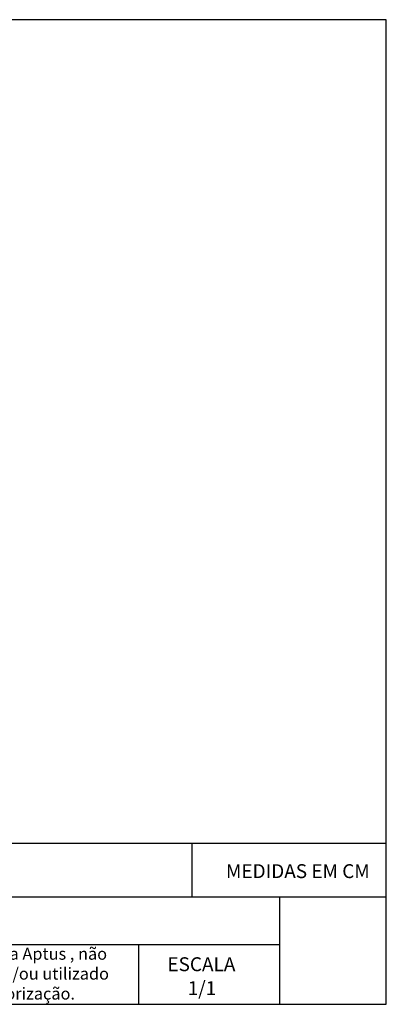
# Model space of a CAD drawing. Units: millimetres. Extents: x -1422 to 2925, y -130 to 1279.
# Drawn here: x -998 to -867, y 615 to 969 of the extents above; entities that cross this region are included whole.
import ezdxf
from ezdxf.enums import TextEntityAlignment as Align

# ---------------------------------------------------------------- set-up
doc = ezdxf.new("R2010")
doc.units = ezdxf.units.MM
doc.layers.add('CONTINUA1', color=1, linetype='Continuous')
doc.styles.add('Annotative', font='arial.ttf')
doc.styles.get("Standard").update_dxf_attribs({"font": 'arial.ttf'})

msp = doc.modelspace()

# ---------------------------------------------------------------- linework, layer by layer
at = {"layer": 'CONTINUA1', "color": 7}
for p, q in [((-1147.265, 672.528), (-866.773, 672.528)), ((-936.498, 653.208), (-936.498, 672.221)), ((-1089.672, 653.208), (-866.773, 653.208)), ((-905.03, 614.569), (-905.03, 653.208)), ((-1089.672, 636.094), (-905.03, 636.094)), ((-955.731, 614.569), (-955.731, 636.094)), ((-866.773, 614.569), (-866.773, 633.888))]:
    msp.add_line(p, q, dxfattribs=at)
msp.add_lwpolyline([(-1349.434, 614.569), (-866.773, 614.569), (-866.773, 968.757), (-1349.434, 968.757)], close=True, dxfattribs=at)

# ---------------------------------------------------------------- texts
at = {"color": 7, "linetype": 'Continuous', "lineweight": 0, "insert": (-1083.577, 634.908), "char_height": 4.3, "width": 119.1618, "attachment_point": 1, "style": 'Annotative'}
msp.add_mtext('Este desenho é propriedade da Aptus , não podendo ser disponibilizado e/ou utilizado por terceiros sem a nossa autorização. ', dxfattribs=at)
at = {"layer": 'CONTINUA1', "color": 7}
msp.add_text('MEDIDAS EM CM', height=5, dxfattribs=at).set_placement((-898.543, 659.971), align=Align.CENTER)
for s, p in [('ESCALA', (-945.427, 626.488)), ('1/1', (-938.116, 617.873))]:
    msp.add_text(s, height=5, dxfattribs=at).set_placement(p)

doc.saveas('drawing.dxf')
